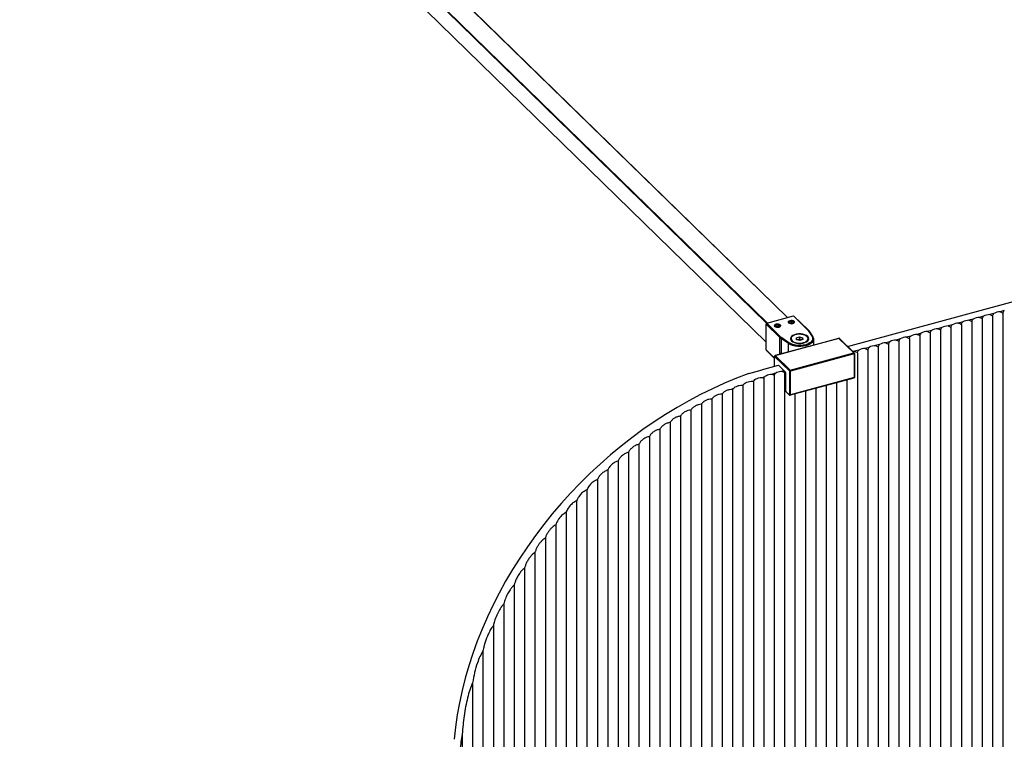
# Model space of a CAD drawing. Units: inches. Extents: x 204 to 4405, y 432 to 6524.
# Drawn here: x 3015 to 3685, y 5709 to 6198 of the extents above; entities that cross this region are included whole.
import ezdxf

# ---------------------------------------------------------------- set-up
doc = ezdxf.new("R2010")
doc.units = ezdxf.units.IN
doc.header["$MEASUREMENT"] = 0

msp = doc.modelspace()

# ---------------------------------------------------------------- linework, layer by layer
at = {"color": 8, "linetype": 'Continuous', "lineweight": 25}
for p, q in [((3523.27, 5991.84), (3015.59, 6487.35)), ((3016.06, 6487.48), (3523.74, 5991.97)), ((3537.36, 5995.67), (3030.02, 6490.85)), ((3015.03, 6474.69), (3522.88, 5979.02)), ((3533.13, 5981.43), (3533.13, 5970.96)), ((3538.05, 5972.3), (3538.05, 5978)), ((3538.95, 5978.26), (3538.45, 5978.58)), ((3522.88, 5973.73), (3528.65, 5968.1)), ((3528.71, 5962.61), (3528.71, 5969.25)), ((3532.31, 5970.74), (3532.31, 5971.6)), ((3532.5, 5971.43), (3532.5, 5970.79))]:
    msp.add_line(p, q, dxfattribs=at)
at = {"color": 7, "linetype": 'Continuous', "lineweight": 25}
for p, q in [((3030.23, 6490.8), (3537.49, 5995.7)), ((3522.88, 5978.93), (3015.03, 6474.61)), ((3578.37, 5976.11), (4366.17, 6190.22)), ((3523.32, 5991.85), (3541.45, 5996.78)), ((3541.45, 5996.78), (3550.9, 5987.56)), ((3541.8, 5996.71), (3551.25, 5987.49)), ((3670.82, 5996.58), (3668.02, 5995.82)), ((3677.9, 5998.5), (3675.1, 5997.74)), ((3676.96, 5996.81), (3676.96, 4198.47)), ((3684.97, 6000.42), (3682.17, 5999.66)), ((3684.04, 5998.73), (3684.04, 4200.39)), ((3532.33, 5982.08), (3522.88, 5991.31)), ((3522.88, 5973.73), (3522.88, 5991.31)), ((3532.77, 5982.63), (3523.32, 5991.85)), ((3529.02, 5990.8), (3529.05, 5990.81)), ((3529.31, 5989.97), (3529.66, 5990.69)), ((3530.35, 5989.45), (3529.31, 5989.97)), ((3529.66, 5990.69), (3531.05, 5990.9)), ((3529.66, 5989.8), (3529.66, 5990.69)), ((3531.74, 5989.66), (3530.35, 5989.45)), ((3531.05, 5990.9), (3532.09, 5990.38)), ((3531.05, 5989.56), (3531.05, 5990.9)), ((3532.09, 5990.38), (3531.74, 5989.66)), ((3532.35, 5990.81), (3532.38, 5990.8)), ((3538.39, 5993.24), (3538.41, 5993.26)), ((3538.68, 5992.42), (3539.03, 5993.14)), ((3539.71, 5991.9), (3538.68, 5992.42)), ((3539.03, 5993.14), (3540.41, 5993.34)), ((3539.03, 5992.24), (3539.03, 5993.14)), ((3541.1, 5992.1), (3539.71, 5991.9)), ((3540.41, 5993.34), (3541.45, 5992.82)), ((3540.41, 5992), (3540.41, 5993.34)), ((3541.45, 5992.82), (3541.1, 5992.1)), ((3541.72, 5993.26), (3541.74, 5993.24)), ((3649.6, 5990.81), (3646.79, 5990.05)), ((3656.67, 5992.73), (3653.87, 5991.97)), ((3655.74, 5991.04), (3655.74, 4192.7)), ((3663.75, 5994.65), (3660.94, 5993.89)), ((3662.81, 5992.96), (3662.81, 4194.62)), ((3669.89, 5994.88), (3669.89, 4196.55)), ((3551.47, 5986.88), (3554.19, 5982.86)), ((3551.89, 5986.74), (3554.6, 5982.71)), ((3621.3, 5983.12), (3618.49, 5982.36)), ((3628.37, 5985.04), (3625.57, 5984.28)), ((3627.44, 5983.35), (3627.44, 4185.01)), ((3635.45, 5986.96), (3632.64, 5986.2)), ((3634.51, 5985.27), (3634.51, 4186.93)), ((3642.52, 5988.89), (3639.72, 5988.12)), ((3641.59, 5987.19), (3641.59, 4188.86)), ((3648.66, 5989.12), (3648.66, 4190.78)), ((3529.02, 5969.85), (3572.36, 5981.63)), ((3572.49, 5981.57), (3529.15, 5969.79)), ((3532.33, 5971.58), (3532.33, 5982.08)), ((3538.05, 5978), (3533.13, 5981.43)), ((3538.45, 5978.58), (3533.53, 5982.01)), ((3543.55, 5981.9), (3545.56, 5982.57)), ((3543.68, 5980.66), (3543.55, 5981.9)), ((3545.82, 5980.1), (3543.68, 5980.66)), ((3545.56, 5981.03), (3544.13, 5980.55)), ((3545.56, 5982.57), (3547.7, 5982.01)), ((3545.56, 5982.57), (3545.56, 5981.03)), ((3545.61, 5980.16), (3545.56, 5981.03)), ((3547.25, 5980.58), (3545.56, 5981.03)), ((3547.82, 5980.78), (3545.82, 5980.1)), ((3547.7, 5982.01), (3547.82, 5980.78)), ((3547.7, 5980.73), (3547.7, 5982.01)), ((3555.19, 5980.91), (3555.17, 5980.61)), ((3555.19, 5980.91), (3555.19, 5976.96)), ((3582.52, 5971.78), (3572.49, 5981.57)), ((3572.84, 5981.5), (3582.87, 5971.71)), ((3600.07, 5977.35), (3597.27, 5976.59)), ((3607.15, 5979.27), (3604.34, 5978.51)), ((3606.21, 5977.58), (3606.21, 4179.24)), ((3614.22, 5981.19), (3611.42, 5980.43)), ((3613.29, 5979.5), (3613.29, 4181.16)), ((3620.36, 5981.42), (3620.36, 4183.09)), ((3528.65, 5967.95), (3522.97, 5973.5)), ((3528.65, 5962.59), (3528.65, 5969.37)), ((3538.75, 5959.45), (3528.71, 5969.25)), ((3529.15, 5969.79), (3539.19, 5960)), ((3532.31, 5971.6), (3532.33, 5971.58)), ((3539.19, 5960), (3582.52, 5971.78)), ((3582.76, 5971.12), (3539.42, 5959.34)), ((3582.76, 5971.12), (3582.76, 5954.84)), ((3583.02, 5971.35), (3583.02, 5955.06)), ((3585.92, 5973.5), (3583.12, 5972.74)), ((3584.98, 5971.81), (3584.98, 4173.47)), ((3592.99, 5975.43), (3590.19, 5974.66)), ((3592.06, 5973.73), (3592.06, 4175.4)), ((3599.13, 5975.66), (3599.13, 4177.32)), ((3535.01, 5959.67), (3531.28, 5963.31)), ((3535.95, 5958.76), (3531.51, 5963.08)), ((3528.38, 5956.43), (3528.38, 4158.09)), ((3535.46, 5958.35), (3535.46, 4160.01)), ((3536.36, 5946.17), (3536.36, 5957.87)), ((3536.41, 5945.44), (3536.41, 5957.44)), ((3538.75, 5959.45), (3538.75, 5943.17)), ((3539.42, 5943.06), (3539.42, 5959.34)), ((3507.16, 5949.75), (3507.16, 4152.32)), ((3514.23, 5952.45), (3514.23, 4154.24)), ((3521.31, 5954.5), (3521.31, 4156.17)), ((3582.66, 5954.58), (3539.32, 5942.8)), ((3582.76, 5954.84), (3539.42, 5943.06)), ((3563.76, 5949.45), (3563.76, 4167.7)), ((3570.83, 5951.37), (3570.83, 4169.63)), ((3577.91, 5953.29), (3577.91, 4171.55)), ((3493, 5943.68), (3493, 4148.47)), ((3500.08, 5946.83), (3500.08, 4150.4)), ((3536.41, 5946.12), (3536.36, 5946.17)), ((3538.75, 5943.17), (3536.41, 5945.44)), ((3538.84, 5942.93), (3536.51, 5945.21)), ((3542.53, 5943.68), (3542.53, 4161.93)), ((3549.61, 5945.6), (3549.61, 4163.86)), ((3556.68, 5947.52), (3556.68, 4165.78)), ((3478.85, 5936.68), (3478.85, 4144.63)), ((3485.93, 5940.29), (3485.93, 4146.55)), ((3471.78, 5932.81), (3471.78, 4142.71)), ((3457.63, 5924.33), (3457.63, 4138.86)), ((3464.7, 5928.7), (3464.7, 4140.78)), ((3450.55, 5919.69), (3450.55, 4136.94)), ((3436.4, 5909.57), (3436.4, 4133.09)), ((3443.48, 5914.78), (3443.48, 4135.01)), ((3429.33, 5904.05), (3429.33, 4131.17)), ((3422.25, 5898.21), (3422.25, 4129.24)), ((3415.18, 5892.02), (3415.18, 4127.32)), ((3408.1, 5885.46), (3408.1, 4125.4)), ((3401.03, 5878.5), (3401.03, 4123.48)), ((3393.95, 5871.09), (3393.95, 4121.55)), ((3386.87, 5863.21), (3386.87, 4119.63)), ((3379.8, 5854.78), (3379.8, 4117.71)), ((3372.72, 5845.73), (3372.72, 4115.78)), ((3365.65, 5835.98), (3365.65, 4113.86)), ((3358.57, 5825.39), (3358.57, 4111.94)), ((3351.5, 5813.77), (3351.5, 4110.02)), ((3344.42, 5800.85), (3344.42, 4108.09)), ((3337.35, 5786.19), (3337.35, 4106.17)), ((3330.27, 5768.94), (3330.27, 4104.25)), ((3323.2, 5747.15), (3323.2, 4102.32)), ((3316.12, 5712.18), (3316.12, 4100.4))]:
    msp.add_line(p, q, dxfattribs=at)
at = {"color": 7, "linetype": 'Continuous', "lineweight": 25, "flags": 128}
for points in [[(3528.84, 5989.67), (3529.36, 5989.34), (3530.08, 5989.14), (3530.89, 5989.1), (3531.68, 5989.22), (3532.31, 5989.48), (3532.7, 5989.86), (3532.79, 5990.27), (3532.55, 5990.68), (3532.04, 5991.01), (3531.32, 5991.21), (3530.5, 5991.25), (3529.72, 5991.13), (3529.08, 5990.87), (3528.69, 5990.49), (3528.61, 5990.07), (3528.84, 5989.67)], [(3532.68, 5990.47), (3532.75, 5990.05), (3532.51, 5989.66), (3531.98, 5989.34), (3531.27, 5989.15), (3530.46, 5989.12), (3529.69, 5989.24), (3529.08, 5989.51), (3528.71, 5989.88), (3528.64, 5990.3), (3528.89, 5990.69), (3529.41, 5991.01), (3530.13, 5991.2), (3530.93, 5991.23), (3531.7, 5991.11), (3532.32, 5990.84), (3532.68, 5990.47)], [(3538.21, 5992.11), (3538.72, 5991.79), (3539.44, 5991.59), (3540.26, 5991.54), (3541.04, 5991.66), (3541.68, 5991.93), (3542.07, 5992.3), (3542.16, 5992.72), (3541.92, 5993.12), (3541.41, 5993.45), (3540.68, 5993.65), (3539.87, 5993.7), (3539.08, 5993.58), (3538.45, 5993.31), (3538.06, 5992.94), (3537.97, 5992.52), (3538.21, 5992.11)], [(3542.05, 5992.91), (3542.12, 5992.5), (3541.87, 5992.1), (3541.35, 5991.79), (3540.63, 5991.6), (3539.83, 5991.56), (3539.06, 5991.69), (3538.45, 5991.96), (3538.08, 5992.33), (3538.01, 5992.74), (3538.26, 5993.14), (3538.78, 5993.45), (3539.5, 5993.64), (3540.3, 5993.68), (3541.07, 5993.55), (3541.68, 5993.28), (3542.05, 5992.91)], [(3540.16, 5979.83), (3541.02, 5979.2), (3542.15, 5978.68), (3543.49, 5978.32), (3544.95, 5978.14), (3546.46, 5978.14), (3547.92, 5978.33), (3549.25, 5978.69), (3550.38, 5979.21), (3551.23, 5979.85), (3551.76, 5980.57), (3551.94, 5981.34), (3551.75, 5982.11), (3551.22, 5982.84), (3550.36, 5983.48), (3549.23, 5983.99), (3547.89, 5984.35), (3546.43, 5984.53), (3544.92, 5984.53), (3543.46, 5984.34), (3542.13, 5983.98), (3541, 5983.47), (3540.15, 5982.83), (3539.62, 5982.1), (3539.44, 5981.33), (3539.62, 5980.56), (3540.16, 5979.83)], [(3542.52, 5983.85), (3541.4, 5983.36), (3540.56, 5982.75), (3540.04, 5982.05), (3539.87, 5981.3), (3540.07, 5980.56), (3540.62, 5979.86), (3541.49, 5979.26), (3542.63, 5978.79), (3543.95, 5978.48), (3545.39, 5978.34), (3546.84, 5978.4), (3548.23, 5978.64), (3549.45, 5979.05), (3550.43, 5979.6), (3551.12, 5980.27), (3551.47, 5980.99), (3551.45, 5981.75), (3551.07, 5982.47), (3550.36, 5983.12), (3549.35, 5983.67), (3548.11, 5984.06), (3546.71, 5984.29), (3545.26, 5984.32), (3543.83, 5984.18), (3542.52, 5983.85)], [(3553.48, 5979.02), (3552.69, 5978.42), (3551.41, 5977.76), (3549.89, 5977.24), (3548.2, 5976.89), (3546.41, 5976.72), (3544.58, 5976.74), (3542.81, 5976.95), (3541.15, 5977.33), (3539.68, 5977.89), (3538.95, 5978.26)], [(3539.49, 5980.91), (3539.62, 5981.24), (3539.83, 5981.6)], [(3551.46, 5981.72), (3551.75, 5981.26), (3551.88, 5980.91)], [(3583.12, 5972.74), (3582.5, 5972.7), (3581.93, 5972.63)], [(3511.06, 5957.54), (3502.79, 5954.42), (3494.56, 5951.01), (3486.38, 5947.32), (3478.27, 5943.35), (3470.23, 5939.1), (3462.27, 5934.58), (3454.42, 5929.81), (3446.67, 5924.77), (3439.04, 5919.49), (3431.54, 5913.97), (3424.18, 5908.22), (3416.97, 5902.24), (3409.92, 5896.04), (3403.04, 5889.64), (3396.35, 5883.04), (3389.84, 5876.25), (3383.53, 5869.28), (3377.44, 5862.14), (3371.55, 5854.84), (3365.9, 5847.4), (3360.48, 5839.81), (3355.3, 5832.1), (3350.36, 5824.27), (3345.68, 5816.33), (3341.27, 5808.3), (3337.12, 5800.18), (3333.25, 5792), (3329.65, 5783.75), (3326.35, 5775.46), (3323.33, 5767.13), (3320.6, 5758.77), (3318.17, 5750.4), (3316.04, 5742.03), (3314.22, 5733.67), (3312.7, 5725.33), (3311.49, 5717.03), (3310.59, 5708.77)]]:
    msp.add_lwpolyline(points, dxfattribs=at)
at = {"color": 8, "linetype": 'Continuous', "lineweight": 25, "flags": 128}
for points in [[(3555.17, 5980.61), (3555.16, 5980.56), (3554.83, 5979.58), (3554.13, 5978.66), (3553.08, 5977.83), (3551.72, 5977.13), (3550.12, 5976.58), (3548.34, 5976.21), (3546.45, 5976.03), (3544.52, 5976.05), (3542.65, 5976.27), (3540.9, 5976.68), (3539.34, 5977.27), (3538.05, 5978)], [(3582.76, 5971.12), (3582.84, 5971.15), (3582.91, 5971.19), (3582.96, 5971.23), (3583, 5971.27), (3583.02, 5971.32), (3583.02, 5971.35)], [(3582.76, 5954.84), (3582.75, 5954.76), (3582.74, 5954.69), (3582.72, 5954.64), (3582.69, 5954.6), (3582.66, 5954.58)], [(3583.02, 5955.06), (3583.02, 5955.04), (3583, 5954.99), (3582.96, 5954.94), (3582.91, 5954.9), (3582.84, 5954.86), (3582.76, 5954.84)]]:
    msp.add_lwpolyline(points, dxfattribs=at)
at = {"color": 7, "linetype": 'Continuous', "lineweight": 25}
for centre, radius, start, end in [((3541.57, 5996.45), 0.352, 48.17657, 108.92016), ((3675.19, 5988.96), 8.78, 90.60868, 119.80035), ((3682.26, 5990.88), 8.78, 90.60845, 119.80058), ((3523.49, 5991.27), 0.607, 105.65891, 176.6105), ((3646.89, 5981.26), 8.78, 90.60868, 119.80035), ((3653.96, 5983.19), 8.78, 90.60868, 119.80035), ((3661.04, 5985.11), 8.78, 90.60839, 119.80063), ((3668.11, 5987.03), 8.78, 90.60868, 119.80035), ((3532.93, 5982.05), 0.607, 105.65891, 176.6105), ((3536.94, 5986.94), 6, 225.94741, 235.37383), ((3547.87, 5984.43), 4.36, 34.3352, 45.99168), ((3625.66, 5975.49), 8.78, 90.60868, 119.80035), ((3632.74, 5977.42), 8.78, 90.60827, 119.80076), ((3639.81, 5979.34), 8.78, 90.60868, 119.80035), ((3536.72, 5986.63), 6.32, 225.9521, 235.37123), ((3533.79, 5981.4), 0.661, 113.0326, 177.66986), ((3538.71, 5977.97), 0.661, 113.00647, 177.67114), ((3541.61, 5981.03), 1.86, 150.51798, 231.55434), ((3572.49, 5981.14), 0.5, 45.69497, 105.20451), ((3597.36, 5967.8), 8.78, 90.60868, 119.80035), ((3604.44, 5969.73), 8.78, 90.60845, 119.80058), ((3611.51, 5971.65), 8.78, 90.60868, 119.80035), ((3618.59, 5973.57), 8.78, 90.60868, 119.80035), ((3523.2, 5973.72), 0.322, 178.05436, 224.68668), ((3529.15, 5969.37), 0.5, 105.20451, 180), ((3529.32, 5969.21), 0.607, 105.66466, 176.60997), ((3536.72, 5976.13), 6.32, 225.9521, 235.37123), ((3581.74, 5971.13), 1.02, 359.66879, 39.48609), ((3582.52, 5971.35), 0.5, 0, 45.69497), ((3590.28, 5965.88), 8.78, 90.60868, 119.80035), ((3534.37, 5957.46), 2.04, 359.65548, 39.48814), ((3539.35, 5959.42), 0.607, 105.66466, 176.60997), ((3539.19, 5960.08), 0.771, 234.59876, 287.29126), ((3538.4, 5959.35), 1.02, 359.66879, 39.48609), ((3582.52, 5955.06), 0.5, 285.20451, 0), ((3536.74, 5945.43), 0.323, 178.09437, 224.62229), ((3539.19, 5943.79), 0.771, 234.59876, 287.29126), ((3539.19, 5943.29), 0.5, 225.69497, 285.20451)]:
    msp.add_arc(centre, radius, start, end, dxfattribs=at)
at = {"color": 8, "linetype": 'Continuous', "lineweight": 25}
for centre, radius, start, end in [((3551.02, 5987.23), 0.353, 48.25025, 108.89517), ((3551.57, 5986.5), 0.4, 36.86297, 103.6473), ((3551.73, 5981.33), 2.9, 307.32085, 31.85926), ((3554.28, 5982.47), 0.399, 36.7572, 103.71117), ((3572.38, 5981.49), 0.139, 36.85151, 98.43184), ((3572.6, 5981.24), 0.353, 48.22738, 108.84504), ((3528.82, 5969.37), 0.166, 182.00972, 229.39082), ((3529.04, 5969.71), 0.139, 36.85151, 98.43184), ((3582.64, 5971.44), 0.358, 48.67904, 108.39337), ((3539.07, 5943.16), 0.323, 178.09437, 224.62229), ((3539.17, 5943.01), 0.256, 305.65928, 10.58673)]:
    msp.add_arc(centre, radius, start, end, dxfattribs=at)
at = {"color": 7, "linetype": 'Continuous', "lineweight": 25, "extrusion": (0, 0, -1)}
for centre, major_axis, ratio, start_param, end_param in [((3675.56, 5989.83), (-3.3, 7.83), 0.653074, 5.653058, 5.962327), ((3675.56, 5989.83), (-3.3, 7.83), 0.653074, 0.495686, 0.804955), ((3682.64, 5991.75), (-3.3, 7.83), 0.653074, 5.653058, 5.962327), ((3682.64, 5991.75), (-3.3, 7.83), 0.653074, 0.495686, 0.804955), ((3689.72, 5993.68), (-3.3, 7.83), 0.653074, 5.653058, 5.962327), ((3647.26, 5982.14), (-3.3, 7.83), 0.653074, 0.495686, 0.804955), ((3654.34, 5984.06), (-3.3, 7.83), 0.653074, 5.653058, 5.962327), ((3654.34, 5984.06), (-3.3, 7.83), 0.653074, 0.495686, 0.804955), ((3661.41, 5985.98), (-3.3, 7.83), 0.653074, 5.653058, 5.962327), ((3661.41, 5985.98), (-3.3, 7.83), 0.653074, 0.495686, 0.804955), ((3668.49, 5987.91), (-3.3, 7.83), 0.653074, 5.653058, 5.962327), ((3668.49, 5987.91), (-3.3, 7.83), 0.653074, 0.495686, 0.804955), ((3626.04, 5976.37), (-3.3, 7.83), 0.653074, 5.653058, 5.962327), ((3626.04, 5976.37), (-3.3, 7.83), 0.653074, 0.495686, 0.804955), ((3633.11, 5978.29), (-3.3, 7.83), 0.653074, 5.653058, 5.962327), ((3633.11, 5978.29), (-3.3, 7.83), 0.653074, 0.495686, 0.804955), ((3640.19, 5980.21), (-3.3, 7.83), 0.653074, 5.653058, 5.962327), ((3640.19, 5980.21), (-3.3, 7.83), 0.653074, 0.495686, 0.804955), ((3647.26, 5982.14), (-3.3, 7.83), 0.653074, 5.653058, 5.962327), ((3597.74, 5968.68), (-3.3, 7.83), 0.653074, 0.495686, 0.804955), ((3604.81, 5970.6), (-3.3, 7.83), 0.653074, 5.653058, 5.962327), ((3604.81, 5970.6), (-3.3, 7.83), 0.653074, 0.495686, 0.804955), ((3611.89, 5972.52), (-3.3, 7.83), 0.653074, 5.653058, 5.962327), ((3611.89, 5972.52), (-3.3, 7.83), 0.653074, 0.495686, 0.804955), ((3618.96, 5974.45), (-3.3, 7.83), 0.653074, 5.653058, 5.962327), ((3618.96, 5974.45), (-3.3, 7.83), 0.653074, 0.495686, 0.804955), ((3583.59, 5964.83), (-3.3, 7.83), 0.653074, 0.495686, 0.804955), ((3590.66, 5966.75), (-3.3, 7.83), 0.653074, 5.653058, 5.962327), ((3590.66, 5966.75), (-3.3, 7.83), 0.653074, 0.495686, 0.804955), ((3597.74, 5968.68), (-3.3, 7.83), 0.653074, 5.653058, 5.962327), ((3414.6, 5862.9), (-249.05, -104.93), 0.207998, 2.054288, 2.143761), ((3651.69, 5631.5), (-135.53, 321.67), 0.653074, 0.050415, 0.060872), ((3526.98, 5949.45), (-3.3, 7.83), 0.653074, 0.561561, 0.804955), ((3534.06, 5951.37), (-3.3, 7.83), 0.653074, 5.653058, 5.927283), ((3651.69, 5631.5), (-135.53, 321.67), 0.653074, 0.081021, 0.087414), ((3534.06, 5951.37), (-3.3, 7.83), 0.653074, 0.497796, 0.804955), ((3541.13, 5953.29), (-3.3, 7.83), 0.653074, 5.653058, 5.757219), ((3651.69, 5631.5), (-135.53, 321.67), 0.653074, 0.020942, 0.026093), ((3519.91, 5947.52), (-3.3, 7.83), 0.653074, 0.684368, 0.804955), ((3526.98, 5949.45), (-3.3, 7.83), 0.653074, 5.653058, 5.798132)]:
    msp.add_ellipse(centre, major_axis=major_axis, ratio=ratio, start_param=start_param, end_param=end_param, dxfattribs=at)
at = {"color": 7, "linetype": 'Continuous', "lineweight": 25}
for points, knots in [([(3551.25, 5987.49), (3551.4, 5987.34), (3551.63, 5987.09), (3551.82, 5986.83), (3551.89, 5986.74)], [0, 0, 0, 0, 0.6321455, 1, 1, 1, 1]), ([(3554.6, 5982.71), (3554.7, 5982.54), (3554.99, 5982.07), (3555.22, 5981.35), (3555.16, 5980.8), (3555.13, 5980.58)], [0, 0, 0, 0, 0.248367, 0.700654, 1, 1, 1, 1]), ([(3521.68, 5955.37), (3521.89, 5955.56), (3522.47, 5956.07), (3523.87, 5956.73), (3525.51, 5957.13), (3526.55, 5957.2), (3526.91, 5957.22)], [0, 0, 0, 0, 0.184579, 0.507011, 0.829451, 1, 1, 1, 1]), ([(3529.19, 5957.96), (3529.26, 5958.01), (3529.76, 5958.36), (3530.94, 5958.88), (3532.46, 5959.2), (3533.37, 5959.26), (3533.6, 5959.28)], [0, 0, 0, 0, 0.074328, 0.469306, 0.864174, 1, 1, 1, 1]), ([(3500.08, 5946.83), (3500.39, 5947.22), (3501.02, 5948.02), (3502.67, 5948.97), (3504.63, 5949.6), (3506.19, 5949.77), (3507.01, 5949.75), (3507.16, 5949.75)], [0, 0, 0, 0, 0.237081, 0.474122, 0.712072, 0.949439, 1, 1, 1, 1]), ([(3507.16, 5949.75), (3507.47, 5950.13), (3508.09, 5950.89), (3509.73, 5951.78), (3511.68, 5952.35), (3513.25, 5952.49), (3514.08, 5952.45), (3514.23, 5952.45)], [0, 0, 0, 0, 0.236385, 0.472746, 0.709588, 0.945954, 1, 1, 1, 1]), ([(3514.23, 5952.45), (3514.54, 5952.81), (3515.16, 5953.53), (3516.8, 5954.36), (3518.68, 5954.88), (3519.97, 5954.93), (3520.58, 5954.95)], [0, 0, 0, 0, 0.257426, 0.514844, 0.772462, 1, 1, 1, 1]), ([(3493, 5943.68), (3492.31, 5943.63), (3490.93, 5943.53), (3488.91, 5942.84), (3487.2, 5941.83), (3486.3, 5940.9), (3485.98, 5940.38), (3485.93, 5940.29)], [0, 0, 0, 0, 0.236649, 0.473184, 0.712662, 0.953792, 1, 1, 1, 1]), ([(3500.08, 5946.83), (3499.39, 5946.79), (3498.02, 5946.73), (3495.99, 5946.11), (3494.29, 5945.16), (3493.38, 5944.28), (3493.06, 5943.77), (3493, 5943.68)], [0, 0, 0, 0, 0.236039, 0.472003, 0.710065, 0.949445, 1, 1, 1, 1]), ([(3478.85, 5936.68), (3478.16, 5936.59), (3476.76, 5936.42), (3474.72, 5935.6), (3473, 5934.44), (3472.12, 5933.43), (3471.82, 5932.88), (3471.78, 5932.81)], [0, 0, 0, 0, 0.238275, 0.476352, 0.719565, 0.965153, 1, 1, 1, 1]), ([(3485.93, 5940.29), (3485.24, 5940.23), (3483.85, 5940.1), (3481.82, 5939.34), (3480.1, 5938.26), (3479.21, 5937.29), (3478.9, 5936.75), (3478.85, 5936.68)], [0, 0, 0, 0, 0.237394, 0.474622, 0.715803, 0.958988, 1, 1, 1, 1]), ([(3471.78, 5932.81), (3471.08, 5932.71), (3469.67, 5932.51), (3467.63, 5931.61), (3465.8, 5930.33), (3465.08, 5929.26), (3464.7, 5928.7)], [0, 0, 0, 0, 0.239424, 0.478577, 0.724269, 1, 1, 1, 1]), ([(3457.63, 5924.33), (3456.91, 5924.19), (3455.49, 5923.9), (3453.43, 5922.84), (3451.62, 5921.42), (3450.91, 5920.28), (3450.55, 5919.69)], [0, 0, 0, 0, 0.241874, 0.483362, 0.734908, 1, 1, 1, 1]), ([(3464.7, 5928.7), (3464, 5928.58), (3462.58, 5928.33), (3460.53, 5927.36), (3458.71, 5926.01), (3458, 5924.91), (3457.63, 5924.33)], [0, 0, 0, 0, 0.240573, 0.480809, 0.729227, 1, 1, 1, 1]), ([(3450.55, 5919.69), (3449.83, 5919.53), (3448.39, 5919.2), (3446.33, 5918.05), (3444.53, 5916.55), (3443.83, 5915.37), (3443.48, 5914.78)], [0, 0, 0, 0, 0.243355, 0.486239, 0.741388, 1, 1, 1, 1]), ([(3436.4, 5909.57), (3435.67, 5909.35), (3434.2, 5908.92), (3432.1, 5907.58), (3430.34, 5905.92), (3429.65, 5904.66), (3429.33, 5904.05)], [0, 0, 0, 0, 0.246871, 0.493094, 0.75708, 1, 1, 1, 1]), ([(3443.48, 5914.78), (3442.75, 5914.59), (3441.3, 5914.21), (3439.22, 5912.97), (3437.43, 5911.39), (3436.74, 5910.17), (3436.4, 5909.57)], [0, 0, 0, 0, 0.2450179, 0.4894725, 0.7487417, 1, 1, 1, 1]), ([(3429.33, 5904.05), (3428.58, 5903.81), (3427.09, 5903.32), (3424.98, 5901.87), (3423.24, 5900.12), (3422.56, 5898.81), (3422.25, 5898.21)], [0, 0, 0, 0, 0.248956, 0.49715, 0.766536, 1, 1, 1, 1]), ([(3422.25, 5898.21), (3421.5, 5897.93), (3419.99, 5897.39), (3417.86, 5895.81), (3416.14, 5893.97), (3415.47, 5892.62), (3415.18, 5892.02)], [0, 0, 0, 0, 0.251272, 0.501674, 0.777256, 1, 1, 1, 1]), ([(3415.18, 5892.02), (3414.41, 5891.71), (3412.88, 5891.1), (3410.73, 5889.39), (3409.03, 5887.45), (3408.38, 5886.06), (3408.1, 5885.46)], [0, 0, 0, 0, 0.253862, 0.506743, 0.78946, 1, 1, 1, 1]), ([(3408.1, 5885.46), (3407.2, 5885.05), (3405.53, 5884.28), (3403.3, 5882.25), (3401.79, 5880.28), (3401.22, 5878.95), (3401.03, 5878.5)], [0, 0, 0, 0, 0.2960522, 0.5517267, 0.846179, 1, 1, 1, 1]), ([(3401.03, 5878.5), (3400.15, 5878.06), (3398.49, 5877.23), (3396.24, 5875.07), (3394.72, 5872.97), (3394.14, 5871.56), (3393.95, 5871.09)], [0, 0, 0, 0, 0.287467, 0.546265, 0.849633, 1, 1, 1, 1]), ([(3393.95, 5871.09), (3393.1, 5870.63), (3391.45, 5869.73), (3389.19, 5867.43), (3387.65, 5865.19), (3387.06, 5863.69), (3386.87, 5863.21)], [0, 0, 0, 0, 0.278113, 0.54045, 0.853954, 1, 1, 1, 1]), ([(3386.87, 5863.21), (3386.05, 5862.71), (3384.23, 5861.63), (3382.24, 5859.38), (3380.88, 5857.28), (3380.19, 5855.89), (3379.89, 5855.05), (3379.8, 5854.78)], [0, 0, 0, 0, 0.267715, 0.592847, 0.757167, 0.921301, 1, 1, 1, 1]), ([(3379.8, 5854.78), (3379, 5854.26), (3377.68, 5853.4), (3376.06, 5851.68), (3374.81, 5850.06), (3373.74, 5848.29), (3373.07, 5846.82), (3372.8, 5845.96), (3372.72, 5845.73)], [0, 0, 0, 0, 0.256213, 0.425873, 0.595629, 0.766979, 0.938118, 1, 1, 1, 1]), ([(3372.72, 5845.73), (3371.96, 5845.19), (3370.64, 5844.25), (3369, 5842.38), (3367.74, 5840.61), (3366.7, 5838.76), (3366.03, 5837.21), (3365.74, 5836.27), (3365.65, 5835.98)], [0, 0, 0, 0, 0.243845, 0.421387, 0.599043, 0.762112, 0.925011, 1, 1, 1, 1]), ([(3365.65, 5835.98), (3365.2, 5835.65), (3364.3, 5834.97), (3362.9, 5833.51), (3361.49, 5831.69), (3360.24, 5829.6), (3359.22, 5827.48), (3358.79, 5826.09), (3358.57, 5825.39)], [0, 0, 0, 0, 0.140515, 0.285063, 0.474963, 0.670328, 0.833059, 1, 1, 1, 1]), ([(3358.57, 5825.39), (3358.11, 5824.99), (3357.17, 5824.2), (3355.71, 5822.49), (3354.23, 5820.34), (3352.99, 5817.98), (3352.06, 5815.77), (3351.69, 5814.44), (3351.5, 5813.77)], [0, 0, 0, 0, 0.1444031, 0.2928094, 0.4978919, 0.7088713, 0.8531234, 1, 1, 1, 1]), ([(3351.5, 5813.77), (3351.01, 5813.3), (3350.02, 5812.35), (3348.49, 5810.29), (3346.92, 5807.67), (3345.41, 5804.41), (3344.76, 5802.05), (3344.42, 5800.85)], [0, 0, 0, 0, 0.149198, 0.302328, 0.527583, 0.759323, 1, 1, 1, 1]), ([(3344.42, 5800.85), (3343.91, 5800.27), (3342.86, 5799.1), (3341.22, 5796.54), (3339.53, 5793.23), (3338.14, 5789.57), (3337.57, 5787.15), (3337.35, 5786.19)], [0, 0, 0, 0, 0.155045, 0.313905, 0.567204, 0.827828, 1, 1, 1, 1]), ([(3337.35, 5786.19), (3336.7, 5785.3), (3335.39, 5783.51), (3333.48, 5779.71), (3331.98, 5775.81), (3330.87, 5771.97), (3330.47, 5769.95), (3330.27, 5768.94)], [0, 0, 0, 0, 0.189895, 0.385144, 0.687622, 0.843871, 1, 1, 1, 1]), ([(3330.27, 5768.94), (3329.56, 5767.7), (3328.12, 5765.2), (3326.2, 5760.22), (3324.39, 5754.26), (3323.59, 5749.54), (3323.2, 5747.15)], [0, 0, 0, 0, 0.2002798, 0.4052867, 0.7000799, 1, 1, 1, 1]), ([(3323.2, 5747.15), (3322.54, 5745.55), (3321.2, 5742.32), (3319.67, 5736.81), (3318.38, 5730.97), (3317, 5722.72), (3316.47, 5716.4), (3316.12, 5712.18)], [0, 0, 0, 0, 0.154157, 0.310263, 0.481936, 0.653652, 1, 1, 1, 1]), ([(3316.12, 5712.18), (3315.82, 5710.49), (3315.22, 5707.11), (3314.5, 5700.9), (3313.95, 5693.64), (3313.87, 5688.12), (3313.84, 5685.35)], [0, 0, 0, 0, 0.193339, 0.387059, 0.693235, 1, 1, 1, 1])]:
    msp.add_open_spline(points, degree=3, knots=knots, dxfattribs=at)

doc.saveas('drawing.dxf')
